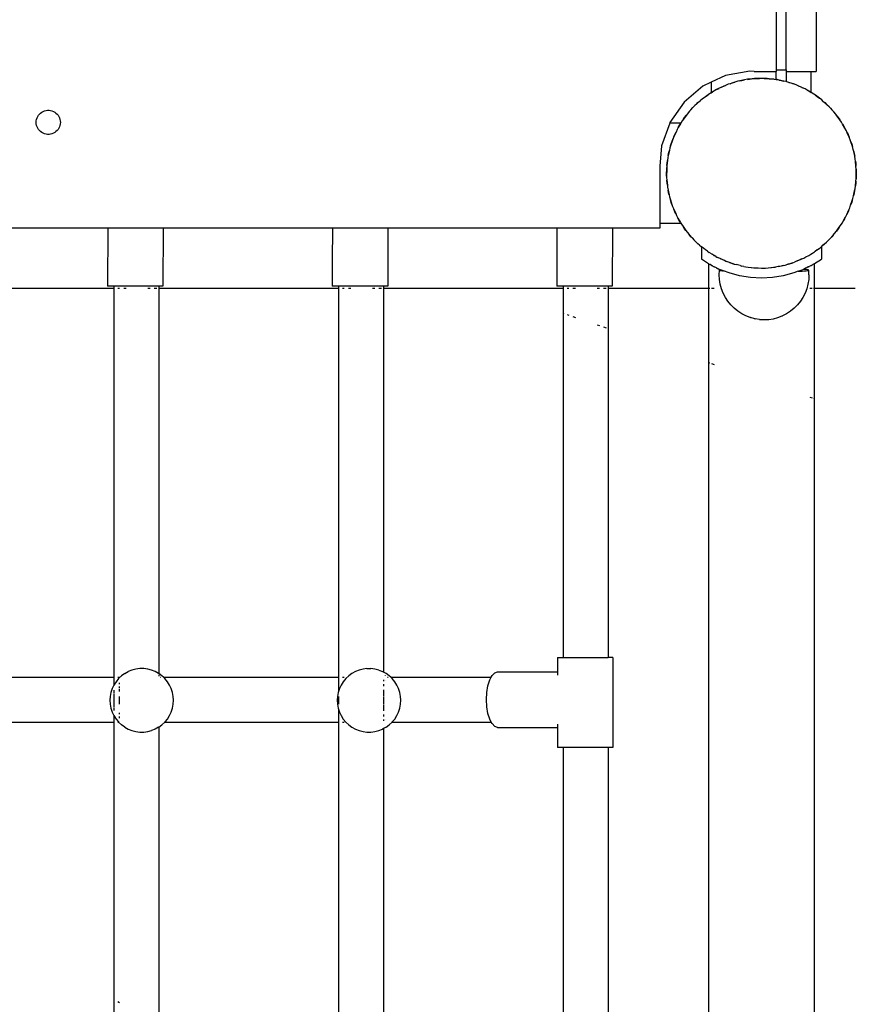
# Model space of a CAD drawing. Extents: x -3368 to 6771, y -719 to 9263.
# Drawn here: x 4484 to 4819, y 4238 to 4632 of the extents above; entities that cross this region are included whole.
import ezdxf

# ---------------------------------------------------------------- set-up
doc = ezdxf.new("R2010")
doc.units = 0
doc.layers.get('0').update_dxf_attribs({"linetype": 'CONTINUOUS'})

msp = doc.modelspace()

# ---------------------------------------------------------------- linework, layer by layer
for p, q in [((4787.16, 4665.32), (4787.16, 4612.22)), ((4791.16, 4612.22), (4791.16, 4635.22)), ((4803.16, 4635.22), (4803.16, 4611.47)), ((4787.16, 4612.22), (4791.16, 4612.22)), ((4787.16, 4612.22), (4787.16, 4611.47)), ((4791.16, 4612.22), (4791.16, 4611.47)), ((4766.79, 4609.86), (4761.16, 4607.21)), ((4776.55, 4611.62), (4766.79, 4609.86)), ((4774.47, 4608.16), (4772.52, 4607.76)), ((4773.32, 4607.98), (4774.47, 4608.16)), ((4775.6, 4608.39), (4774.47, 4608.16)), ((4776.43, 4608.47), (4775.6, 4608.39)), ((4775.61, 4608.34), (4776.43, 4608.47)), ((4778.41, 4608.66), (4776.43, 4608.47)), ((4776.43, 4608.47), (4777.25, 4608.6)), ((4778.36, 4611.47), (4776.55, 4611.62)), ((4777.25, 4608.6), (4778.41, 4608.66)), ((4778.36, 4611.47), (4787.16, 4611.47)), ((4778.41, 4608.66), (4780.39, 4608.77)), ((4779.56, 4608.77), (4778.41, 4608.66)), ((4780.39, 4608.77), (4779.56, 4608.77)), ((4780.39, 4608.77), (4781.22, 4608.81)), ((4782.38, 4608.75), (4780.39, 4608.77)), ((4781.22, 4608.81), (4782.38, 4608.75)), ((4782.38, 4608.75), (4784.36, 4608.64)), ((4783.54, 4608.74), (4782.38, 4608.75)), ((4784.36, 4608.64), (4783.54, 4608.74)), ((4784.36, 4608.64), (4785.19, 4608.6)), ((4786.34, 4608.42), (4784.36, 4608.64)), ((4785.19, 4608.6), (4786.34, 4608.42)), ((4786.34, 4608.42), (4787.16, 4608.29)), ((4787.16, 4608.29), (4787.16, 4611.47)), ((4787.16, 4608.29), (4787.48, 4608.24)), ((4787.49, 4608.29), (4787.16, 4608.29)), ((4788.3, 4608.11), (4787.49, 4608.29)), ((4791.16, 4611.47), (4801.16, 4611.47)), ((4791.16, 4611.47), (4791.16, 4607.47)), ((4801.16, 4603.11), (4801.16, 4611.47)), ((4801.16, 4611.47), (4803.16, 4611.47)), ((4757.82, 4605.63), (4750.24, 4599.22)), ((4761.16, 4607.21), (4757.82, 4605.63)), ((4761.16, 4607.21), (4761.16, 4603.03)), ((4763.25, 4604.25), (4761.52, 4603.27)), ((4762.22, 4603.72), (4763.25, 4604.25)), ((4764.26, 4604.82), (4763.25, 4604.25)), ((4763.25, 4604.25), (4764.29, 4604.77)), ((4765.03, 4605.15), (4764.26, 4604.82)), ((4766.85, 4605.94), (4765.03, 4605.15)), ((4765.03, 4605.15), (4765.76, 4605.52)), ((4765.76, 4605.52), (4766.85, 4605.94)), ((4767.91, 4606.4), (4766.85, 4605.94)), ((4768.7, 4606.65), (4767.91, 4606.4)), ((4770.6, 4607.25), (4768.7, 4606.65)), ((4768.7, 4606.65), (4769.48, 4606.95)), ((4769.48, 4606.95), (4770.6, 4607.25)), ((4771.71, 4607.6), (4770.6, 4607.25)), ((4772.52, 4607.76), (4771.71, 4607.6)), ((4772.52, 4607.76), (4773.32, 4607.98)), ((4788.3, 4608.11), (4789.12, 4607.98)), ((4790.24, 4607.68), (4788.3, 4608.11)), ((4789.12, 4607.98), (4790.24, 4607.68)), ((4791.16, 4607.47), (4790.24, 4607.68)), ((4791.37, 4607.43), (4791.16, 4607.47)), ((4792.16, 4607.16), (4791.37, 4607.43)), ((4792.16, 4607.16), (4792.96, 4606.95)), ((4794.05, 4606.53), (4792.16, 4607.16)), ((4792.96, 4606.95), (4794.05, 4606.53)), ((4795.15, 4606.17), (4794.05, 4606.53)), ((4795.9, 4605.82), (4795.15, 4606.17)), ((4795.9, 4605.82), (4796.68, 4605.52)), ((4797.71, 4605), (4795.9, 4605.82)), ((4796.68, 4605.52), (4797.71, 4605)), ((4798.77, 4604.52), (4797.71, 4605)), ((4799.48, 4604.09), (4798.77, 4604.52)), ((4757.56, 4600.55), (4756.69, 4599.78)), ((4758.24, 4601.03), (4757.56, 4600.55)), ((4759.86, 4602.18), (4758.24, 4601.03)), ((4758.24, 4601.03), (4758.88, 4601.55)), ((4758.88, 4601.55), (4759.86, 4602.18)), ((4760.8, 4602.86), (4759.86, 4602.18)), ((4761.16, 4603.03), (4760.8, 4602.86)), ((4760.83, 4602.82), (4761.16, 4603.03)), ((4761.16, 4603.03), (4761.52, 4603.27)), ((4761.52, 4603.27), (4762.22, 4603.72)), ((4799.48, 4604.09), (4800.22, 4603.72)), ((4801.16, 4603.11), (4799.48, 4604.09)), ((4800.22, 4603.72), (4801.16, 4603.11)), ((4801.16, 4603.11), (4801.19, 4603.09)), ((4802.19, 4602.5), (4801.19, 4603.09)), ((4802.86, 4602), (4802.19, 4602.5)), ((4802.86, 4602), (4803.56, 4601.55)), ((4804.46, 4600.82), (4802.86, 4602)), ((4803.56, 4601.55), (4804.46, 4600.82)), ((4805.39, 4600.13), (4804.46, 4600.82)), ((4750.24, 4599.22), (4744.58, 4591.07)), ((4753.8, 4597.06), (4752.46, 4595.59)), ((4752.98, 4596.24), (4753.8, 4597.06)), ((4754.59, 4597.91), (4753.8, 4597.06)), ((4755.21, 4598.46), (4754.59, 4597.91)), ((4756.69, 4599.78), (4755.21, 4598.46)), ((4755.21, 4598.46), (4755.79, 4599.05)), ((4755.79, 4599.05), (4756.69, 4599.78)), ((4806, 4599.57), (4805.39, 4600.13)), ((4806, 4599.57), (4806.65, 4599.05)), ((4807.47, 4598.23), (4806, 4599.57)), ((4806.65, 4599.05), (4807.47, 4598.23)), ((4808.32, 4597.44), (4807.47, 4598.23)), ((4808.87, 4596.82), (4808.32, 4597.44)), ((4808.87, 4596.82), (4809.46, 4596.24)), ((4810.19, 4595.33), (4808.87, 4596.82)), ((4490.85, 4591.78), (4490.97, 4592.37)), ((4490.97, 4592.37), (4491.15, 4592.95)), ((4491.15, 4592.95), (4491.41, 4593.5)), ((4491.41, 4593.5), (4491.74, 4594.01)), ((4491.74, 4594.01), (4492.12, 4594.48)), ((4492.12, 4594.48), (4492.57, 4594.89)), ((4492.57, 4594.89), (4493.06, 4595.25)), ((4493.06, 4595.25), (4493.59, 4595.54)), ((4493.59, 4595.54), (4494.15, 4595.76)), ((4494.15, 4595.76), (4494.74, 4595.92)), ((4494.74, 4595.92), (4495.34, 4595.99)), ((4495.34, 4595.99), (4495.95, 4595.99)), ((4495.95, 4595.99), (4496.55, 4595.92)), ((4496.55, 4595.92), (4497.13, 4595.76)), ((4497.13, 4595.76), (4497.7, 4595.54)), ((4497.7, 4595.54), (4498.23, 4595.25)), ((4498.23, 4595.25), (4498.72, 4594.89)), ((4498.72, 4594.89), (4499.16, 4594.48)), ((4499.16, 4594.48), (4499.55, 4594.01)), ((4499.55, 4594.01), (4499.87, 4593.5)), ((4499.87, 4593.5), (4500.13, 4592.95)), ((4500.13, 4592.95), (4500.32, 4592.37)), ((4500.32, 4592.37), (4500.43, 4591.78)), ((4750.03, 4592.45), (4749.53, 4591.78)), ((4751.21, 4594.05), (4750.03, 4592.45)), ((4750.03, 4592.45), (4750.48, 4593.15)), ((4750.48, 4593.15), (4751.21, 4594.05)), ((4751.9, 4594.98), (4751.21, 4594.05)), ((4752.46, 4595.59), (4751.9, 4594.98)), ((4752.46, 4595.59), (4752.98, 4596.24)), ((4809.46, 4596.24), (4810.19, 4595.33)), ((4810.96, 4594.46), (4810.19, 4595.33)), ((4811.44, 4593.79), (4810.96, 4594.46)), ((4811.44, 4593.79), (4811.96, 4593.15)), ((4812.59, 4592.17), (4811.44, 4593.79)), ((4811.96, 4593.15), (4812.59, 4592.17)), ((4490.82, 4591.17), (4490.85, 4591.78)), ((4490.85, 4590.57), (4490.82, 4591.17)), ((4490.97, 4589.97), (4490.85, 4590.57)), ((4491.15, 4589.4), (4490.97, 4589.97)), ((4491.41, 4588.85), (4491.15, 4589.4)), ((4491.74, 4588.34), (4491.41, 4588.85)), ((4499.87, 4588.85), (4499.55, 4588.34)), ((4500.13, 4589.4), (4499.87, 4588.85)), ((4500.32, 4589.97), (4500.13, 4589.4)), ((4500.43, 4590.57), (4500.32, 4589.97)), ((4500.43, 4591.78), (4500.47, 4591.17)), ((4500.47, 4591.17), (4500.43, 4590.57)), ((4744.5, 4590.83), (4741.23, 4581.74)), ((4744.58, 4591.07), (4744.5, 4590.83)), ((4748.97, 4590.83), (4744.5, 4590.83)), ((4747.93, 4589.07), (4747.51, 4588.36)), ((4748.94, 4590.78), (4747.93, 4589.07)), ((4747.93, 4589.07), (4748.31, 4589.81)), ((4748.31, 4589.81), (4748.94, 4590.78)), ((4748.97, 4590.83), (4748.94, 4590.78)), ((4749.53, 4591.78), (4748.97, 4590.83)), ((4813.27, 4591.23), (4812.59, 4592.17)), ((4813.68, 4590.5), (4813.27, 4591.23)), ((4813.68, 4590.5), (4814.13, 4589.81)), ((4814.66, 4588.78), (4813.68, 4590.5)), ((4814.13, 4589.81), (4814.66, 4588.78)), ((4815.23, 4587.76), (4814.66, 4588.78)), ((4492.12, 4587.87), (4491.74, 4588.34)), ((4492.57, 4587.45), (4492.12, 4587.87)), ((4493.06, 4587.1), (4492.57, 4587.45)), ((4493.59, 4586.81), (4493.06, 4587.1)), ((4494.15, 4586.58), (4493.59, 4586.81)), ((4494.74, 4586.43), (4494.15, 4586.58)), ((4495.34, 4586.36), (4494.74, 4586.43)), ((4495.95, 4586.36), (4495.34, 4586.36)), ((4496.55, 4586.43), (4495.95, 4586.36)), ((4497.13, 4586.58), (4496.55, 4586.43)), ((4497.7, 4586.81), (4497.13, 4586.58)), ((4498.23, 4587.1), (4497.7, 4586.81)), ((4498.72, 4587.45), (4498.23, 4587.1)), ((4499.16, 4587.87), (4498.72, 4587.45)), ((4499.55, 4588.34), (4499.16, 4587.87)), ((4745.86, 4584.74), (4745.5, 4583.64)), ((4745.5, 4583.64), (4745.91, 4584.72)), ((4746.21, 4585.49), (4745.86, 4584.74)), ((4747.03, 4587.3), (4746.21, 4585.49)), ((4746.21, 4585.49), (4746.5, 4586.27)), ((4746.5, 4586.27), (4747.03, 4587.3)), ((4747.51, 4588.36), (4747.03, 4587.3)), ((4815.56, 4587), (4815.23, 4587.76)), ((4815.56, 4587), (4815.93, 4586.27)), ((4816.35, 4585.18), (4815.56, 4587)), ((4815.93, 4586.27), (4816.35, 4585.18)), ((4816.81, 4584.12), (4816.35, 4585.18)), ((4741.23, 4581.74), (4740.55, 4573.66)), ((4744.6, 4580.96), (4744.35, 4579.83)), ((4744.86, 4581.75), (4744.6, 4580.96)), ((4744.65, 4580.95), (4744.86, 4581.75)), ((4745.5, 4583.64), (4744.86, 4581.75)), ((4744.86, 4581.75), (4745.08, 4582.55)), ((4745.08, 4582.55), (4745.5, 4583.64)), ((4817.06, 4583.33), (4816.81, 4584.12)), ((4817.06, 4583.33), (4817.36, 4582.55)), ((4817.66, 4581.43), (4817.06, 4583.33)), ((4817.36, 4582.55), (4817.66, 4581.43)), ((4818.01, 4580.32), (4817.66, 4581.43)), ((4743.74, 4577.08), (4743.61, 4575.93)), ((4743.92, 4577.89), (4743.74, 4577.08)), ((4744.35, 4579.83), (4743.92, 4577.89)), ((4743.92, 4577.89), (4744.05, 4578.71)), ((4744.05, 4578.71), (4744.35, 4579.83)), ((4818.17, 4579.51), (4818.01, 4580.32)), ((4818.17, 4579.51), (4818.39, 4578.71)), ((4818.57, 4577.56), (4818.17, 4579.51)), ((4818.39, 4578.71), (4818.57, 4577.56)), ((4818.8, 4576.43), (4818.57, 4577.56)), ((4740.55, 4573.66), (4740.55, 4550.83)), ((4743.28, 4571.97), (4743.34, 4573.13)), ((4743.29, 4573.13), (4743.28, 4571.97)), ((4743.38, 4573.95), (4743.29, 4573.13)), ((4743.61, 4575.93), (4743.38, 4573.95)), ((4743.38, 4573.95), (4743.43, 4574.78)), ((4743.43, 4574.78), (4743.61, 4575.93)), ((4818.88, 4575.6), (4818.8, 4576.43)), ((4818.88, 4575.6), (4819.01, 4574.78)), ((4819.07, 4573.62), (4818.88, 4575.6)), ((4819.01, 4574.78), (4819.07, 4573.62)), ((4819.18, 4572.47), (4819.07, 4573.62)), ((4743.22, 4570.81), (4743.28, 4571.97)), ((4743.26, 4569.98), (4743.22, 4570.81)), ((4743.28, 4571.97), (4743.26, 4569.98)), ((4743.31, 4569.15), (4743.26, 4569.98)), ((4743.26, 4569.98), (4743.26, 4569.15)), ((4743.26, 4569.15), (4743.37, 4568)), ((4819.16, 4569.65), (4819.1, 4568.49)), ((4819.13, 4572.46), (4819.18, 4571.64)), ((4819.15, 4568.49), (4819.16, 4569.65)), ((4819.16, 4569.65), (4819.18, 4571.64)), ((4819.22, 4570.81), (4819.16, 4569.65)), ((4819.18, 4571.64), (4819.18, 4572.47)), ((4819.18, 4571.64), (4819.22, 4570.81)), ((4743.43, 4566.84), (4743.37, 4568)), ((4743.37, 4568), (4743.56, 4566.02)), ((4743.56, 4566.02), (4743.43, 4566.84)), ((4743.56, 4566.02), (4743.64, 4565.19)), ((4743.64, 4565.19), (4743.87, 4564.06)), ((4818.7, 4564.54), (4818.83, 4565.69)), ((4818.83, 4565.69), (4819.05, 4567.66)), ((4819.01, 4566.84), (4818.83, 4565.69)), ((4819.05, 4567.66), (4819.01, 4566.84)), ((4819.05, 4567.66), (4819.15, 4568.49)), ((4744.05, 4562.91), (4743.87, 4564.06)), ((4743.87, 4564.06), (4744.26, 4562.11)), ((4744.26, 4562.11), (4744.05, 4562.91)), ((4744.26, 4562.11), (4744.43, 4561.29)), ((4744.43, 4561.29), (4744.78, 4560.19)), ((4817.84, 4560.65), (4818.09, 4561.79)), ((4818.09, 4561.79), (4818.52, 4563.73)), ((4818.39, 4562.91), (4818.09, 4561.79)), ((4818.52, 4563.73), (4818.39, 4562.91)), ((4818.52, 4563.73), (4818.7, 4564.54)), ((4745.08, 4559.07), (4744.78, 4560.19)), ((4744.78, 4560.19), (4745.38, 4558.29)), ((4745.38, 4558.29), (4745.08, 4559.07)), ((4745.38, 4558.29), (4745.63, 4557.5)), ((4745.63, 4557.5), (4746.09, 4556.44)), ((4816.23, 4556.13), (4816.58, 4556.88)), ((4816.58, 4556.88), (4816.94, 4557.98)), ((4816.94, 4557.98), (4817.57, 4559.87)), ((4817.36, 4559.07), (4816.94, 4557.98)), ((4817.57, 4559.87), (4817.36, 4559.07)), ((4817.57, 4559.87), (4817.84, 4560.65)), ((4746.5, 4555.35), (4746.09, 4556.44)), ((4746.09, 4556.44), (4746.88, 4554.62)), ((4746.88, 4554.62), (4746.5, 4555.35)), ((4746.88, 4554.62), (4747.21, 4553.85)), ((4747.21, 4553.85), (4747.78, 4552.84)), ((4814.5, 4552.55), (4814.93, 4553.26)), ((4814.93, 4553.26), (4815.41, 4554.32)), ((4815.41, 4554.32), (4816.23, 4556.13)), ((4815.93, 4555.35), (4815.41, 4554.32)), ((4816.23, 4556.13), (4815.93, 4555.35)), ((4740.55, 4550.83), (4748.92, 4550.83)), ((4740.55, 4550.83), (4740.55, 4548.82)), ((4748.31, 4551.81), (4747.78, 4552.84)), ((4747.78, 4552.84), (4748.76, 4551.11)), ((4748.76, 4551.11), (4748.31, 4551.81)), ((4748.76, 4551.11), (4748.92, 4550.83)), ((4748.92, 4550.83), (4749.17, 4550.39)), ((4749.17, 4550.39), (4749.84, 4549.45)), ((4750.48, 4548.47), (4749.84, 4549.45)), ((4749.84, 4549.45), (4751, 4547.83)), ((4811.23, 4547.57), (4812.41, 4549.17)), ((4812.41, 4549.17), (4811.96, 4548.47)), ((4812.41, 4549.17), (4812.91, 4549.84)), ((4812.91, 4549.84), (4813.5, 4550.84)), ((4813.5, 4550.84), (4814.5, 4552.55)), ((4814.13, 4551.81), (4813.5, 4550.84)), ((4814.5, 4552.55), (4814.13, 4551.81)), ((4519.43, 4548.82), (4451.59, 4548.82)), ((4519.43, 4548.82), (4519.38, 4525.62)), ((4541.63, 4548.82), (4519.43, 4548.82)), ((4541.63, 4548.82), (4541.58, 4525.58)), ((4543.17, 4548.82), (4541.63, 4548.82)), ((4609.4, 4548.82), (4543.17, 4548.82)), ((4609.4, 4548.82), (4609.37, 4535.65)), ((4631.6, 4548.82), (4609.4, 4548.82)), ((4631.6, 4548.82), (4631.57, 4531.23)), ((4699.33, 4548.82), (4631.6, 4548.82)), ((4699.33, 4548.82), (4699.28, 4525.62)), ((4721.54, 4548.82), (4699.33, 4548.82)), ((4721.54, 4548.82), (4721.49, 4525.58)), ((4740.55, 4548.82), (4721.54, 4548.82)), ((4751, 4547.83), (4750.48, 4548.47)), ((4751, 4547.83), (4751.48, 4547.15)), ((4751.48, 4547.15), (4752.25, 4546.28)), ((4752.98, 4545.38), (4752.25, 4546.28)), ((4752.25, 4546.28), (4753.57, 4544.8)), ((4753.57, 4544.8), (4752.98, 4545.38)), ((4808.64, 4544.56), (4809.98, 4546.03)), ((4809.46, 4545.38), (4808.64, 4544.56)), ((4809.98, 4546.03), (4809.46, 4545.38)), ((4809.98, 4546.03), (4810.54, 4546.64)), ((4810.54, 4546.64), (4811.23, 4547.57)), ((4811.96, 4548.47), (4811.23, 4547.57)), ((4753.57, 4544.8), (4754.12, 4544.17)), ((4754.12, 4544.17), (4754.97, 4543.39)), ((4755.79, 4542.57), (4754.97, 4543.39)), ((4754.97, 4543.39), (4756.44, 4542.05)), ((4756.44, 4542.05), (4755.79, 4542.57)), ((4756.44, 4542.05), (4757.05, 4541.49)), ((4757.05, 4541.49), (4757.22, 4541.36)), ((4757.22, 4541.36), (4757.22, 4536.38)), ((4757.98, 4540.8), (4757.22, 4541.36)), ((4804.88, 4541.07), (4805.22, 4541.37)), ((4805.22, 4541.37), (4805.74, 4541.84)), ((4805.22, 4541.37), (4805.22, 4536.38)), ((4805.74, 4541.84), (4807.23, 4543.16)), ((4806.65, 4542.57), (4805.74, 4541.84)), ((4807.23, 4543.16), (4806.65, 4542.57)), ((4807.23, 4543.16), (4807.85, 4543.71)), ((4807.85, 4543.71), (4808.64, 4544.56)), ((4758.15, 4540.66), (4757.98, 4540.8)), ((4758.88, 4540.06), (4758.15, 4540.66)), ((4759.25, 4539.83), (4758.88, 4540.06)), ((4759.58, 4539.62), (4759.25, 4539.83)), ((4759.58, 4539.62), (4760.25, 4539.12)), ((4761.25, 4538.53), (4760.25, 4539.12)), ((4761.25, 4538.53), (4761.45, 4538.39)), ((4762.22, 4537.89), (4761.45, 4538.39)), ((4762.22, 4537.89), (4762.35, 4537.83)), ((4762.96, 4537.52), (4762.35, 4537.83)), ((4762.96, 4537.52), (4763.67, 4537.1)), ((4798.18, 4536.8), (4799.07, 4537.31)), ((4799.07, 4537.31), (4800.22, 4537.89)), ((4800.22, 4537.89), (4800.99, 4538.39)), ((4800.99, 4538.39), (4801.64, 4538.76)), ((4801.64, 4538.76), (4802.48, 4539.36)), ((4802.51, 4539.38), (4802.48, 4539.36)), ((4802.58, 4539.43), (4802.51, 4539.38)), ((4802.68, 4539.49), (4802.58, 4539.43)), ((4803.56, 4540.06), (4802.68, 4539.49)), ((4803.56, 4540.06), (4804.06, 4540.47)), ((4804.06, 4540.47), (4804.2, 4540.59)), ((4804.2, 4540.59), (4804.88, 4541.07)), ((4609.37, 4535.65), (4609.35, 4525.62)), ((4760.02, 4534.56), (4757.22, 4536.38)), ((4760.1, 4534.51), (4760.02, 4534.56)), ((4760.02, 4534.56), (4760.02, 4524.81)), ((4760.22, 4534.43), (4760.1, 4534.51)), ((4760.22, 4534.43), (4760.28, 4534.4)), ((4760.28, 4534.4), (4760.51, 4534.28)), ((4760.65, 4534.22), (4760.51, 4534.28)), ((4760.68, 4534.2), (4760.65, 4534.22)), ((4761.24, 4533.9), (4760.68, 4534.2)), ((4761.24, 4533.9), (4761.45, 4533.81)), ((4761.49, 4533.79), (4761.45, 4533.81)), ((4761.49, 4533.79), (4761.78, 4533.62)), ((4761.78, 4533.62), (4762.31, 4533.37)), ((4763.23, 4532.9), (4762.31, 4533.37)), ((4764.73, 4536.62), (4763.67, 4537.1)), ((4765.76, 4536.09), (4764.73, 4536.62)), ((4764.73, 4536.62), (4766.54, 4535.8)), ((4766.54, 4535.8), (4765.76, 4536.09)), ((4766.54, 4535.8), (4767.29, 4535.45)), ((4768.39, 4535.09), (4767.29, 4535.45)), ((4769.48, 4534.66), (4768.39, 4535.09)), ((4768.39, 4535.09), (4770.28, 4534.45)), ((4770.28, 4534.45), (4769.48, 4534.66)), ((4770.28, 4534.45), (4771.06, 4534.19)), ((4772.2, 4533.94), (4771.06, 4534.19)), ((4772.65, 4533.81), (4772.2, 4533.94)), ((4772.65, 4533.81), (4773.32, 4533.63)), ((4774.14, 4533.51), (4773.32, 4533.63)), ((4774.14, 4533.51), (4774.95, 4533.33)), ((4774.95, 4533.33), (4775.96, 4533.22)), ((4774.96, 4533.37), (4775.96, 4533.22)), ((4786.11, 4533.16), (4786.83, 4533.27)), ((4786.11, 4533.16), (4786.84, 4533.23)), ((4787.97, 4533.46), (4786.84, 4533.23)), ((4787.97, 4533.46), (4789.92, 4533.85)), ((4789.12, 4533.63), (4787.97, 4533.46)), ((4789.92, 4533.85), (4789.12, 4533.63)), ((4789.92, 4533.85), (4790.73, 4534.02)), ((4790.73, 4534.02), (4791.84, 4534.37)), ((4792.05, 4534.42), (4791.84, 4534.37)), ((4792.05, 4534.42), (4793.74, 4534.97)), ((4792.96, 4534.66), (4792.05, 4534.42)), ((4793.74, 4534.97), (4792.96, 4534.66)), ((4793.74, 4534.97), (4794.53, 4535.22)), ((4795.59, 4535.68), (4794.53, 4535.22)), ((4795.59, 4535.68), (4797.41, 4536.47)), ((4796.68, 4536.09), (4795.59, 4535.68)), ((4797.41, 4536.47), (4796.68, 4536.09)), ((4797.41, 4536.47), (4798.18, 4536.8)), ((4799.9, 4533.26), (4799.43, 4532.98)), ((4800.09, 4533.35), (4799.9, 4533.26)), ((4800.09, 4533.35), (4800.64, 4533.61)), ((4800.9, 4533.77), (4800.64, 4533.61)), ((4800.9, 4533.77), (4800.95, 4533.79)), ((4800.95, 4533.79), (4801.18, 4533.89)), ((4801.18, 4533.89), (4801.55, 4534.09)), ((4801.55, 4534.09), (4801.76, 4534.2)), ((4801.76, 4534.2), (4801.84, 4534.24)), ((4802.14, 4534.39), (4801.84, 4534.24)), ((4802.22, 4534.43), (4802.14, 4534.39)), ((4802.22, 4534.43), (4802.32, 4534.5)), ((4802.32, 4534.5), (4802.4, 4534.55)), ((4802.4, 4534.55), (4802.51, 4534.63)), ((4802.4, 4534.55), (4802.4, 4524.81)), ((4802.51, 4534.63), (4805.22, 4536.38)), ((4631.57, 4531.23), (4631.55, 4525.58)), ((4763.23, 4532.9), (4763.64, 4532.65)), ((4764.14, 4532.39), (4763.64, 4532.65)), ((4763.64, 4532.65), (4764.14, 4532.44)), ((4764.14, 4532.44), (4764.81, 4532.13)), ((4764.81, 4532.13), (4764.14, 4532.39)), ((4764.53, 4532.07), (4764.36, 4532)), ((4764.36, 4532), (4764.4, 4531.93)), ((4764.36, 4530.12), (4764.4, 4531.93)), ((4764.46, 4528.24), (4764.36, 4530.12)), ((4764.4, 4531.93), (4764.62, 4531.86)), ((4764.81, 4532.13), (4764.53, 4532.07)), ((4764.62, 4531.86), (4765.05, 4531.79)), ((4764.88, 4532.14), (4764.81, 4532.13)), ((4766.08, 4531.69), (4764.88, 4532.14)), ((4765.05, 4531.79), (4765.66, 4531.73)), ((4765.66, 4531.73), (4766.08, 4531.69)), ((4768.24, 4530.86), (4766.08, 4531.69)), ((4772.49, 4529.73), (4768.24, 4530.86)), ((4776.83, 4529.04), (4772.49, 4529.73)), ((4775.96, 4533.22), (4777.25, 4533.01)), ((4775.96, 4533.22), (4778.18, 4532.96)), ((4777.25, 4533.01), (4778.18, 4532.96)), ((4778.18, 4532.96), (4779.92, 4532.87)), ((4778.18, 4532.96), (4778.9, 4532.88)), ((4778.9, 4532.88), (4779.92, 4532.87)), ((4779.92, 4532.87), (4781.22, 4532.8)), ((4779.92, 4532.87), (4782.15, 4532.85)), ((4781.22, 4532.8), (4782.15, 4532.85)), ((4782.15, 4532.85), (4783.89, 4532.94)), ((4782.15, 4532.85), (4782.88, 4532.85)), ((4782.88, 4532.85), (4783.89, 4532.94)), ((4783.89, 4532.94), (4786.11, 4533.16)), ((4783.89, 4532.94), (4785.19, 4533.01)), ((4785.19, 4533.01), (4786.11, 4533.16)), ((4789.95, 4529.73), (4785.61, 4529.04)), ((4794.2, 4530.86), (4789.95, 4529.73)), ((4795.97, 4531.54), (4794.2, 4530.86)), ((4795.97, 4531.54), (4797.96, 4532.31)), ((4795.97, 4531.54), (4796.46, 4531.57)), ((4796.46, 4531.57), (4797.54, 4531.62)), ((4797.54, 4531.62), (4798.45, 4531.69)), ((4797.96, 4532.31), (4798.3, 4532.44)), ((4798.17, 4532.3), (4797.96, 4532.31)), ((4798.3, 4532.39), (4798.17, 4532.3)), ((4798.96, 4532.23), (4798.17, 4532.3)), ((4798.85, 4532.72), (4798.3, 4532.44)), ((4798.85, 4532.72), (4798.3, 4532.39)), ((4798.45, 4531.69), (4799.19, 4531.75)), ((4799.21, 4532.9), (4798.85, 4532.72)), ((4799.57, 4532.16), (4798.96, 4532.23)), ((4799.19, 4531.75), (4799.74, 4531.82)), ((4799.21, 4532.9), (4799.43, 4532.98)), ((4800, 4532.1), (4799.57, 4532.16)), ((4799.74, 4531.82), (4800.09, 4531.89)), ((4800.22, 4532.03), (4800, 4532.1)), ((4800.09, 4531.89), (4800.26, 4531.96)), ((4800.26, 4530.07), (4800.16, 4528.2)), ((4800.26, 4531.96), (4800.22, 4532.03)), ((4800.26, 4530.07), (4800.26, 4531.96)), ((4521.91, 4525.62), (4519.38, 4525.62)), ((4521.91, 4525.62), (4521.91, 4524.81)), ((4539.9, 4525.58), (4521.91, 4525.62)), ((4539.9, 4525.58), (4539.9, 4524.81)), ((4541.58, 4525.58), (4539.9, 4525.58)), ((4611.88, 4525.62), (4609.35, 4525.62)), ((4611.88, 4525.62), (4611.88, 4524.81)), ((4629.87, 4525.58), (4611.88, 4525.62)), ((4629.87, 4525.58), (4629.87, 4524.81)), ((4631.55, 4525.58), (4629.87, 4525.58)), ((4701.81, 4525.62), (4699.28, 4525.62)), ((4701.81, 4525.62), (4701.81, 4524.81)), ((4719.8, 4525.58), (4701.81, 4525.62)), ((4719.8, 4525.58), (4719.8, 4524.81)), ((4721.49, 4525.58), (4719.8, 4525.58)), ((4764.75, 4526.39), (4764.46, 4528.24)), ((4765.24, 4524.57), (4764.75, 4526.39)), ((4781.22, 4528.81), (4776.83, 4529.04)), ((4785.61, 4529.04), (4781.22, 4528.81)), ((4799.87, 4526.34), (4799.38, 4524.53)), ((4800.16, 4528.2), (4799.87, 4526.34)), ((4449.86, 4524.81), (4521.91, 4524.81)), ((4521.91, 4524.81), (4522.12, 4524.81)), ((4521.91, 4524.81), (4521.91, 4369.03)), ((4523.46, 4524.81), (4524.16, 4524.81)), ((4525.85, 4524.81), (4526.83, 4524.81)), ((4535.49, 4524.81), (4536.43, 4524.81)), ((4538.02, 4524.81), (4539.17, 4524.81)), ((4539.79, 4524.81), (4539.9, 4524.81)), ((4539.9, 4524.81), (4539.9, 4370.5)), ((4539.9, 4524.81), (4611.88, 4524.81)), ((4611.88, 4524.81), (4611.88, 4369.02)), ((4611.88, 4524.81), (4612.09, 4524.81)), ((4613.44, 4524.81), (4614.13, 4524.81)), ((4615.82, 4524.81), (4616.8, 4524.81)), ((4625.46, 4524.81), (4626.4, 4524.81)), ((4627.99, 4524.81), (4629.14, 4524.81)), ((4629.77, 4524.81), (4629.87, 4524.81)), ((4629.87, 4524.81), (4629.87, 4371.07)), ((4629.87, 4524.81), (4663.87, 4524.81)), ((4663.87, 4524.81), (4701.81, 4524.81)), ((4701.81, 4524.81), (4701.81, 4514.75)), ((4701.81, 4524.81), (4702.03, 4524.81)), ((4703.37, 4524.81), (4704.06, 4524.81)), ((4705.76, 4524.81), (4706.73, 4524.81)), ((4715.4, 4524.81), (4716.33, 4524.81)), ((4717.92, 4524.81), (4719.07, 4524.81)), ((4719.7, 4524.81), (4719.8, 4524.81)), ((4719.8, 4524.81), (4719.8, 4508.64)), ((4719.8, 4524.81), (4760.02, 4524.81)), ((4760.02, 4524.81), (4760.51, 4524.81)), ((4760.02, 4524.81), (4760.02, 4494.99)), ((4761.24, 4524.81), (4762.3, 4524.81)), ((4765.91, 4522.82), (4765.24, 4524.57)), ((4765.91, 4522.82), (4765.94, 4522.75)), ((4766.8, 4521.08), (4765.94, 4522.75)), ((4798.71, 4522.77), (4797.85, 4521.1)), ((4799.38, 4524.53), (4798.71, 4522.77)), ((4800.64, 4524.81), (4801.55, 4524.81)), ((4802.14, 4524.81), (4802.4, 4524.81)), ((4802.4, 4524.81), (4818.72, 4524.81)), ((4802.4, 4524.81), (4802.4, 4480.6)), ((4767.82, 4519.51), (4766.8, 4521.08)), ((4769, 4518.05), (4767.82, 4519.51)), ((4770.32, 4516.73), (4769, 4518.05)), ((4795.65, 4518.07), (4794.32, 4516.74)), ((4796.83, 4519.53), (4795.65, 4518.07)), ((4797.85, 4521.1), (4796.83, 4519.53)), ((4701.81, 4514.75), (4701.81, 4376.89)), ((4701.81, 4514.75), (4702.03, 4514.67)), ((4703.37, 4514.22), (4704.06, 4513.98)), ((4771.78, 4515.55), (4770.32, 4516.73)), ((4773.35, 4514.53), (4771.78, 4515.55)), ((4775.02, 4513.68), (4773.35, 4514.53)), ((4776.77, 4513.01), (4775.02, 4513.68)), ((4787.81, 4513), (4789.54, 4513.66)), ((4789.54, 4513.66), (4789.61, 4513.69)), ((4791.28, 4514.54), (4789.61, 4513.69)), ((4792.86, 4515.56), (4791.28, 4514.54)), ((4794.32, 4516.74), (4792.86, 4515.56)), ((4705.76, 4513.41), (4706.73, 4513.08)), ((4715.4, 4510.13), (4716.33, 4509.82)), ((4776.77, 4513.01), (4776.84, 4512.99)), ((4778.63, 4512.52), (4776.84, 4512.99)), ((4778.63, 4512.52), (4778.72, 4512.5)), ((4780.51, 4512.23), (4778.72, 4512.5)), ((4780.51, 4512.23), (4780.57, 4512.22)), ((4780.57, 4512.22), (4780.65, 4512.21)), ((4780.65, 4512.21), (4780.75, 4512.21)), ((4780.75, 4512.21), (4780.87, 4512.2)), ((4780.87, 4512.2), (4781.01, 4512.2)), ((4781.01, 4512.2), (4781.15, 4512.19)), ((4781.15, 4512.19), (4781.32, 4512.19)), ((4781.32, 4512.19), (4781.49, 4512.18)), ((4781.49, 4512.18), (4781.67, 4512.18)), ((4781.67, 4512.18), (4781.86, 4512.18)), ((4781.86, 4512.18), (4782.05, 4512.18)), ((4782.05, 4512.18), (4782.24, 4512.18)), ((4782.24, 4512.18), (4782.44, 4512.18)), ((4782.44, 4512.18), (4782.64, 4512.18)), ((4782.64, 4512.18), (4782.83, 4512.18)), ((4782.83, 4512.18), (4783.01, 4512.18)), ((4783.01, 4512.18), (4783.19, 4512.19)), ((4783.19, 4512.19), (4783.36, 4512.19)), ((4783.36, 4512.19), (4783.52, 4512.19)), ((4783.52, 4512.19), (4783.66, 4512.2)), ((4783.66, 4512.2), (4783.79, 4512.2)), ((4783.79, 4512.2), (4783.9, 4512.21)), ((4783.9, 4512.21), (4784, 4512.22)), ((4784, 4512.22), (4784.07, 4512.22)), ((4784.07, 4512.22), (4784.13, 4512.23)), ((4784.13, 4512.23), (4785.93, 4512.51)), ((4785.93, 4512.51), (4786.01, 4512.52)), ((4786.01, 4512.52), (4787.81, 4513)), ((4717.92, 4509.28), (4719.07, 4508.89)), ((4719.7, 4508.67), (4719.8, 4508.64)), ((4719.8, 4508.64), (4719.8, 4376.89)), ((4760.02, 4494.99), (4760.51, 4494.82)), ((4760.02, 4494.99), (4760.02, 4164.36)), ((4761.24, 4494.57), (4762.3, 4494.22)), ((4800.64, 4481.2), (4801.55, 4480.89)), ((4802.14, 4480.69), (4802.4, 4480.6)), ((4802.4, 4480.6), (4802.4, 4156.32)), ((4699.52, 4376.89), (4699.52, 4371.16)), ((4699.52, 4376.89), (4701.81, 4376.89)), ((4701.81, 4376.89), (4719.8, 4376.89)), ((4721.73, 4376.89), (4719.8, 4376.89)), ((4721.73, 4376.89), (4721.73, 4340.89)), ((4529.14, 4371.87), (4527.65, 4371.28)), ((4530.68, 4372.26), (4529.14, 4371.87)), ((4532.27, 4372.46), (4530.68, 4372.26)), ((4533.87, 4372.46), (4532.27, 4372.46)), ((4535.45, 4372.26), (4533.87, 4372.46)), ((4537, 4371.87), (4535.45, 4372.26)), ((4538.49, 4371.28), (4537, 4371.87)), ((4620.14, 4371.87), (4618.65, 4371.28)), ((4621.68, 4372.26), (4620.14, 4371.87)), ((4623.27, 4372.46), (4621.68, 4372.26)), ((4623.27, 4372.46), (4624.87, 4372.46)), ((4626.45, 4372.26), (4624.87, 4372.46)), ((4628, 4371.87), (4626.45, 4372.26)), ((4628, 4371.87), (4629.49, 4371.28)), ((4450.74, 4369.04), (4521.91, 4369.03)), ((4521.91, 4369.03), (4522.12, 4369.03)), ((4521.91, 4369.03), (4521.92, 4365.89)), ((4523.79, 4368.47), (4522.78, 4367.24)), ((4523.46, 4369.03), (4524.16, 4369.03)), ((4523.79, 4368.47), (4524.96, 4369.57)), ((4526.25, 4370.51), (4524.96, 4369.57)), ((4526.25, 4370.51), (4527.65, 4371.28)), ((4539.79, 4370.56), (4538.49, 4371.28)), ((4539.9, 4370.5), (4539.79, 4370.56)), ((4541.18, 4369.57), (4539.9, 4370.5)), ((4539.9, 4370), (4539.9, 4369.48)), ((4540.52, 4369.03), (4540.73, 4369.03)), ((4541.75, 4369.03), (4541.18, 4369.57)), ((4541.75, 4369.03), (4611.88, 4369.02)), ((4541.75, 4369.03), (4542.34, 4368.47)), ((4543.36, 4367.24), (4542.34, 4368.47)), ((4611.88, 4369.02), (4611.88, 4363.34)), ((4611.88, 4369.02), (4612.09, 4369.02)), ((4613.44, 4369.02), (4614.13, 4369.02)), ((4614.79, 4368.47), (4613.78, 4367.24)), ((4615.96, 4369.57), (4614.79, 4368.47)), ((4617.25, 4370.51), (4615.96, 4369.57)), ((4618.65, 4371.28), (4617.25, 4370.51)), ((4629.87, 4371.07), (4629.49, 4371.28)), ((4630.89, 4370.51), (4629.87, 4371.07)), ((4629.87, 4368.03), (4629.87, 4367.44)), ((4630.5, 4369.89), (4630.5, 4369.77)), ((4632.18, 4369.57), (4630.89, 4370.51)), ((4631.53, 4369.02), (4631.73, 4369.02)), ((4632.76, 4369.02), (4632.18, 4369.57)), ((4632.76, 4369.02), (4673, 4369.02)), ((4632.76, 4369.02), (4633.34, 4368.47)), ((4634.36, 4367.24), (4633.34, 4368.47)), ((4671.71, 4365.61), (4672.42, 4367.91)), ((4672.42, 4367.91), (4673, 4369.02)), ((4673, 4369.02), (4673.34, 4369.67)), ((4673.34, 4369.67), (4674.41, 4370.78)), ((4674.41, 4370.78), (4675.56, 4371.16)), ((4675.56, 4371.16), (4699.52, 4371.16)), ((4699.52, 4371.16), (4699.52, 4369.84)), ((4521.24, 4364.45), (4520.75, 4362.93)), ((4521.92, 4365.89), (4521.24, 4364.45)), ((4521.91, 4363.84), (4521.91, 4362.63)), ((4522.78, 4367.24), (4521.92, 4365.89)), ((4524.07, 4366.84), (4524.07, 4366.3)), ((4524.07, 4365.28), (4524.07, 4364.71)), ((4524.07, 4364.34), (4524.07, 4363.33)), ((4544.22, 4365.89), (4543.36, 4367.24)), ((4544.9, 4364.45), (4544.22, 4365.89)), ((4545.39, 4362.93), (4544.9, 4364.45)), ((4612.24, 4364.45), (4611.88, 4363.34)), ((4612.92, 4365.89), (4612.24, 4364.45)), ((4613.78, 4367.24), (4612.92, 4365.89)), ((4629.87, 4366.18), (4629.87, 4365.5)), ((4629.87, 4363.93), (4629.87, 4361.58)), ((4630.5, 4367.57), (4630.5, 4367.53)), ((4635.22, 4365.89), (4634.36, 4367.24)), ((4635.9, 4364.45), (4635.22, 4365.89)), ((4636.39, 4362.93), (4635.9, 4364.45)), ((4671.27, 4362.93), (4671.71, 4365.61)), ((4520.45, 4361.36), (4520.35, 4359.77)), ((4520.75, 4362.93), (4520.45, 4361.36)), ((4521.91, 4362.34), (4521.91, 4357.19)), ((4524.07, 4361.36), (4524.07, 4358.17)), ((4545.69, 4361.36), (4545.39, 4362.93)), ((4545.79, 4359.77), (4545.69, 4361.36)), ((4611.45, 4361.36), (4611.35, 4359.77)), ((4611.75, 4362.93), (4611.45, 4361.36)), ((4611.88, 4363.34), (4611.75, 4362.93)), ((4611.88, 4361.31), (4611.88, 4358.23)), ((4629.87, 4361.25), (4629.87, 4358.28)), ((4636.69, 4361.36), (4636.39, 4362.93)), ((4636.79, 4359.77), (4636.69, 4361.36)), ((4671.12, 4360.06), (4671.27, 4362.93)), ((4671.27, 4357.18), (4671.12, 4360.06)), ((4520.35, 4359.77), (4520.45, 4358.17)), ((4520.45, 4358.17), (4520.75, 4356.6)), ((4520.75, 4356.6), (4521.24, 4355.08)), ((4521.91, 4356.9), (4521.91, 4355.69)), ((4544.9, 4355.08), (4545.39, 4356.6)), ((4545.39, 4356.6), (4545.69, 4358.17)), ((4545.69, 4358.17), (4545.79, 4359.77)), ((4611.35, 4359.77), (4611.45, 4358.17)), ((4611.45, 4358.17), (4611.75, 4356.6)), ((4611.75, 4356.6), (4611.88, 4356.19)), ((4611.88, 4356.19), (4612.24, 4355.08)), ((4611.88, 4356.19), (4611.88, 4351.05)), ((4629.87, 4357.95), (4629.87, 4355.6)), ((4635.9, 4355.08), (4636.39, 4356.6)), ((4636.39, 4356.6), (4636.69, 4358.17)), ((4636.69, 4358.17), (4636.79, 4359.77)), ((4671.71, 4354.51), (4671.27, 4357.18)), ((4521.24, 4355.08), (4521.92, 4353.64)), ((4521.92, 4353.64), (4521.91, 4351.05)), ((4521.92, 4353.64), (4522.78, 4352.29)), ((4522.78, 4352.29), (4523.75, 4351.11)), ((4524.07, 4354.82), (4524.07, 4354.25)), ((4524.07, 4353.23), (4524.07, 4352.69)), ((4542.39, 4351.11), (4543.36, 4352.29)), ((4543.36, 4352.29), (4544.22, 4353.64)), ((4544.22, 4353.64), (4544.9, 4355.08)), ((4612.24, 4355.08), (4612.92, 4353.64)), ((4612.92, 4353.64), (4613.78, 4352.29)), ((4613.78, 4352.29), (4614.79, 4351.06)), ((4629.87, 4354.03), (4629.87, 4353.35)), ((4629.87, 4352.09), (4629.87, 4351.5)), ((4630.5, 4352), (4630.5, 4351.96)), ((4633.38, 4351.11), (4634.36, 4352.29)), ((4634.36, 4352.29), (4635.22, 4353.64)), ((4635.22, 4353.64), (4635.9, 4355.08)), ((4672.42, 4352.21), (4671.71, 4354.51)), ((4673.03, 4351.04), (4672.42, 4352.21)), ((4451.35, 4351.06), (4521.91, 4351.05)), ((4521.91, 4351.05), (4522.12, 4351.05)), ((4521.91, 4351.05), (4521.91, 4240.14)), ((4523.46, 4351.05), (4523.8, 4351.05)), ((4523.75, 4351.11), (4523.8, 4351.05)), ((4523.8, 4351.05), (4524.96, 4349.96)), ((4526.25, 4349.02), (4524.96, 4349.96)), ((4526.25, 4349.02), (4527.65, 4348.25)), ((4527.65, 4348.25), (4529.14, 4347.67)), ((4538.49, 4348.25), (4537, 4347.67)), ((4539.79, 4348.97), (4538.49, 4348.25)), ((4539.79, 4348.97), (4539.9, 4349.03)), ((4539.9, 4349.03), (4541.18, 4349.96)), ((4539.9, 4349.03), (4539.9, 4228.12)), ((4541.18, 4349.96), (4542.34, 4351.05)), ((4542.34, 4351.05), (4542.39, 4351.11)), ((4542.34, 4351.05), (4611.88, 4351.05)), ((4611.88, 4351.05), (4612.09, 4351.05)), ((4611.88, 4351.05), (4611.88, 4170.34)), ((4613.44, 4351.05), (4614.13, 4351.05)), ((4615.96, 4349.96), (4614.79, 4351.06)), ((4615.96, 4349.96), (4617.25, 4349.02)), ((4617.25, 4349.02), (4618.65, 4348.25)), ((4618.65, 4348.25), (4620.14, 4347.67)), ((4628, 4347.67), (4629.49, 4348.25)), ((4629.87, 4348.46), (4629.49, 4348.25)), ((4630.89, 4349.02), (4629.87, 4348.46)), ((4629.87, 4348.46), (4629.87, 4172.07)), ((4630.89, 4349.02), (4632.18, 4349.96)), ((4632.18, 4349.96), (4633.33, 4351.04)), ((4633.33, 4351.04), (4633.38, 4351.11)), ((4633.33, 4351.04), (4673.03, 4351.04)), ((4673.34, 4350.44), (4673.03, 4351.04)), ((4674.41, 4349.33), (4673.34, 4350.44)), ((4675.56, 4348.95), (4674.41, 4349.33)), ((4675.56, 4348.95), (4699.52, 4348.95)), ((4699.52, 4350.28), (4699.52, 4348.95)), ((4699.52, 4348.95), (4699.52, 4340.89)), ((4529.14, 4347.67), (4530.68, 4347.27)), ((4530.68, 4347.27), (4532.27, 4347.07)), ((4532.27, 4347.07), (4533.87, 4347.07)), ((4533.87, 4347.07), (4535.45, 4347.27)), ((4535.45, 4347.27), (4537, 4347.67)), ((4620.14, 4347.67), (4621.68, 4347.27)), ((4621.68, 4347.27), (4623.27, 4347.07)), ((4623.27, 4347.07), (4624.87, 4347.07)), ((4624.87, 4347.07), (4626.45, 4347.27)), ((4626.45, 4347.27), (4628, 4347.67)), ((4701.81, 4340.89), (4699.52, 4340.89)), ((4701.81, 4340.89), (4701.81, 4170.33)), ((4719.8, 4340.89), (4701.81, 4340.89)), ((4719.8, 4340.89), (4719.8, 4172.12)), ((4721.73, 4340.89), (4719.8, 4340.89)), ((4522.12, 4240), (4521.91, 4240.14)), ((4521.91, 4240.14), (4521.91, 4170.35)), ((4524.16, 4238.64), (4523.46, 4239.1))]:
    msp.add_line(p, q)

doc.saveas('drawing.dxf')
